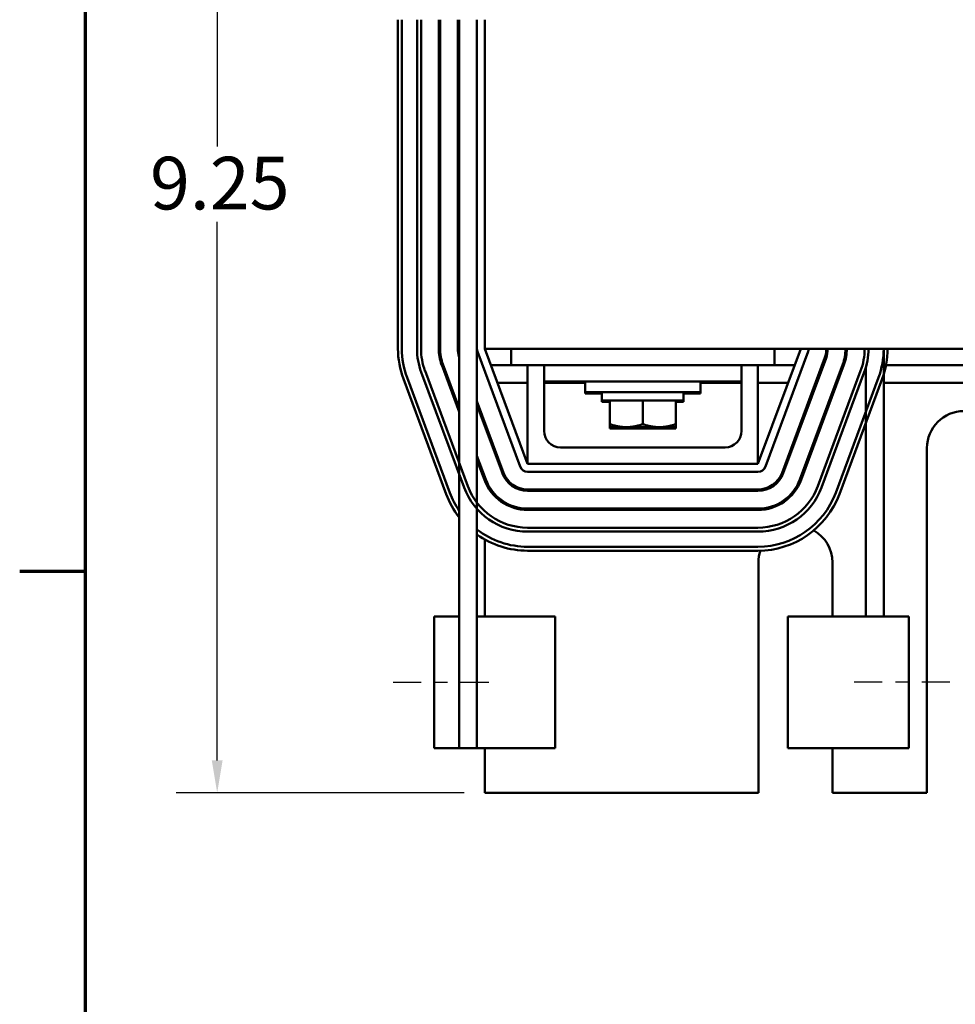
# Model space of a CAD drawing. Units: inches. Extents: x 1.2 to 53.8, y 0.6 to 41.9.
# Drawn here: x 1.4 to 8.5, y 28.6 to 36.1 of the extents above; entities that cross this region are included whole.
import ezdxf

# ---------------------------------------------------------------- set-up
doc = ezdxf.new("R2010")
doc.units = ezdxf.units.IN
doc.header["$LTSCALE"] = 2.5
doc.header["$MEASUREMENT"] = 0
doc.linetypes.add('CHAIN', pattern=[0.7087, 0.4724, -0.0591, 0.1181, -0.0591])
doc.layers.get('0').update_dxf_attribs({"lineweight": 25})
for name, color, linetype, lineweight in [('Border (ANSI)', 7, 'Continuous', 70), ('Centerline (ANSI)', 7, 'Continuous', 25), ('Dimension (ANSI)', 7, 'Continuous', 25), ('Visible (ANSI)', 7, 'Continuous', 50)]:
    doc.layers.add(name, color=color, linetype=linetype, lineweight=lineweight)
doc.styles.add('Note Text (ANSI)', font='tahoma.ttf')
doc.dimstyles.new('Default (ANSI)', dxfattribs={"dimscale": 2.5, "dimtxt": 0.16, "dimasz": 0.098425, "dimexe": 0.125, "dimexo": 0.0625, "dimgap": 0.031496, "dimtad": 0, "dimtih": 1, "dimtoh": 1, "dimrnd": 1e-08, "dimzin": 4, "dimdsep": 46, "dimtxsty": 'Note Text (ANSI)', "dimcen": 0.09, "dimdle": 0.393701, "dimclrd": 256, "dimclre": 256, "dimclrt": 256, "dimadec": 0, "dimazin": 1, "dimtfac": 0.75, "dimtofl": 0, "dimtmove": 0, "dimatfit": 3, "dimfxl": 1, "dimtolj": 1, "dimtzin": 4, "dimlwd": -1, "dimlwe": -1, "dimarcsym": 0})

# ---------------------------------------------------------------- blocks, each defined once
blk = doc.blocks.new('Borders Default Border')
at = {"layer": 'Border (ANSI)'}
blk.add_line((0.75, 12.75), (0.55, 12.75), dxfattribs=at)
at = {"layer": 'Border (ANSI)', "flags": 128}
blk.add_lwpolyline([(0.75, 0.5), (0.75, 16.5), (21.25, 16.5), (21.25, 0.5), (0.75, 0.5)], dxfattribs=at)
blk = doc.blocks.new('*D7')
at = {"layer": 'Defpoints', "color": 0, "transparency": 16777216}
for p in [(4.9088, 39.4431), (2.8754, 30.1931), (4.9088, 30.1931)]:
    blk.add_point(p, dxfattribs=at)
at = {"layer": 'Dimension (ANSI)', "transparency": 16777216}
for p, q in [((4.7526, 39.4431), (2.5629, 39.4431)), ((2.8754, 39.197), (2.8754, 35.1051)), ((2.8754, 30.4391), (2.8754, 34.531)), ((4.7526, 30.1931), (2.5629, 30.1931))]:
    blk.add_line(p, q, dxfattribs=at)
for points in [[(2.8344, 39.197), (2.9164, 39.197), (2.8754, 39.4431)], [(2.8344, 30.4391), (2.9164, 30.4391), (2.8754, 30.1931)]]:
    blk.add_solid(points, dxfattribs=at)
at = {"layer": 'Dimension (ANSI)', "transparency": 16777216, "insert": (2.365, 35.0264), "char_height": 0.4, "attachment_point": 1, "style": 'Note Text (ANSI)'}
blk.add_mtext('\\A1;9.25', dxfattribs=at)
blk = doc.blocks.new('*D19')
at = {"layer": 'Defpoints', "color": 0, "transparency": 16777216}
for p in [(17.7288, 40.2285), (4.2488, 36.0681), (17.7288, 31.5331)]:
    blk.add_point(p, dxfattribs=at)
at = {"layer": 'Dimension (ANSI)', "transparency": 16777216}
for p, q in [((4.2488, 36.2243), (4.2488, 40.541)), ((17.7288, 31.6893), (17.7288, 40.541)), ((4.4949, 40.2285), (10.1513, 40.2285)), ((17.4828, 40.2285), (11.8264, 40.2285))]:
    blk.add_line(p, q, dxfattribs=at)
for points in [[(4.4949, 40.2695), (4.4949, 40.1875), (4.2488, 40.2285)], [(17.4828, 40.2695), (17.4828, 40.1875), (17.7288, 40.2285)]]:
    blk.add_solid(points, dxfattribs=at)
at = {"layer": 'Dimension (ANSI)', "transparency": 16777216, "insert": (10.2301, 40.4367), "char_height": 0.4, "attachment_point": 1, "style": 'Note Text (ANSI)'}
blk.add_mtext('\\A1; \\fTahoma|b0|i0;14.00', dxfattribs=at)

msp = doc.modelspace()

# ---------------------------------------------------------------- linework, layer by layer
at = {"layer": 'Centerline (ANSI)', "linetype": 'CHAIN', "ltscale": 0.181001}
for p, q in [((4.2113, 31.0331), (5.0263, 31.0331)), ((8.4413, 31.0331), (7.6263, 31.0331))]:
    msp.add_line(p, q, dxfattribs=at)
at = {"layer": 'Visible (ANSI)'}
for p, q in [((4.2488, 36.0681), (4.2488, 33.5681)), ((4.2788, 33.5681), (4.2788, 36.0681)), ((4.3938, 36.0681), (4.3938, 33.5681)), ((4.4238, 33.5681), (4.4238, 36.0681)), ((4.5588, 36.0681), (4.5588, 33.5681)), ((4.5688, 33.5681), (4.5688, 36.0681)), ((4.7038, 36.0681), (4.7038, 33.5681)), ((4.7138, 36.0681), (4.7138, 31.5331)), ((4.8488, 36.0681), (4.8488, 33.5681)), ((4.9088, 36.0681), (4.9088, 33.5681)), ((4.8488, 33.5681), (4.8488, 30.5331)), ((4.8526, 33.5472), (5.1776, 32.6722)), ((4.9088, 33.5681), (8.6146, 33.5681)), ((5.2338, 32.6931), (4.9088, 33.5681)), ((5.1088, 33.4431), (5.1088, 33.5681)), ((7.3088, 33.5681), (6.9838, 32.6931)), ((7.0401, 32.6722), (7.3651, 33.5472)), ((7.1088, 33.5681), (7.1088, 33.4431)), ((7.9388, 33.5681), (7.9388, 31.5331)), ((4.5808, 33.4462), (4.7138, 33.0879)), ((4.7138, 33.1166), (4.5901, 33.4497)), ((4.9553, 33.4431), (5.1088, 33.4431)), ((5.1088, 33.4431), (5.3588, 33.4431)), ((5.2338, 32.6931), (5.2338, 33.4431)), ((5.3588, 33.4431), (5.3588, 33.3181)), ((5.6088, 33.4431), (5.3588, 33.4431)), ((5.6088, 33.4431), (6.6088, 33.4431)), ((6.8588, 33.4431), (6.6088, 33.4431)), ((6.8588, 33.4431), (7.1088, 33.4431)), ((6.8588, 33.4431), (6.8588, 33.3181)), ((6.9838, 33.4431), (6.9838, 32.6931)), ((7.1088, 33.4431), (7.2624, 33.4431)), ((7.4916, 33.5002), (7.1666, 32.6252)), ((7.176, 32.6217), (7.501, 33.4967)), ((7.6276, 33.4497), (7.3026, 32.5747)), ((7.3119, 32.5712), (7.6369, 33.4462)), ((7.4704, 33.4431), (7.4811, 33.4431)), ((7.6251, 33.4431), (7.6358, 33.4431)), ((7.9569, 33.4431), (9.0608, 33.4431)), ((4.4261, 33.3888), (4.7511, 32.5138)), ((4.7792, 32.5242), (4.4542, 33.3992)), ((7.7635, 33.3992), (7.4385, 32.5242)), ((7.4666, 32.5138), (7.7916, 33.3888)), ((7.8038, 33.4259), (7.8038, 31.5331)), ((4.2901, 33.3383), (4.6151, 32.4633)), ((4.6433, 32.4737), (4.3183, 33.3487)), ((5.0052, 33.3086), (5.2338, 33.3086)), ((5.3588, 33.3181), (5.3588, 32.9431)), ((5.6088, 33.3181), (5.3588, 33.3181)), ((5.3588, 33.3086), (5.6713, 33.3086)), ((5.6088, 33.3181), (6.6088, 33.3181)), ((5.6713, 33.3181), (5.6713, 33.2381)), ((6.5463, 33.3181), (6.5463, 33.2381)), ((6.5463, 33.3086), (6.8588, 33.3086)), ((6.8588, 33.3181), (6.6088, 33.3181)), ((6.8588, 32.9431), (6.8588, 33.3181)), ((6.9838, 33.3086), (7.2125, 33.3086)), ((7.4205, 33.3086), (7.4311, 33.3086)), ((7.8994, 33.3487), (7.5744, 32.4737)), ((7.5752, 33.3086), (7.5858, 33.3086)), ((7.6025, 32.4633), (7.9275, 33.3383)), ((7.9388, 33.3086), (9.1012, 33.3086)), ((6.5463, 33.2381), (5.6713, 33.2381)), ((5.6713, 33.2381), (5.6713, 33.2286)), ((5.7988, 33.2286), (5.6713, 33.2286)), ((5.7988, 33.2381), (5.7988, 33.1751)), ((6.4188, 33.2381), (6.4188, 33.1751)), ((6.5463, 33.2286), (6.4188, 33.2286)), ((6.5463, 33.2381), (6.5463, 33.2286)), ((5.0511, 32.6252), (4.8488, 33.1696)), ((5.7988, 33.1751), (6.4188, 33.1751)), ((5.7988, 33.1751), (5.7988, 33.1656)), ((5.7988, 33.1656), (5.8588, 33.1656)), ((5.8588, 32.9943), (5.8588, 33.1751)), ((6.1088, 32.9943), (6.1088, 33.1751)), ((6.3588, 32.9943), (6.3588, 33.1751)), ((6.3588, 33.1656), (6.4188, 33.1656)), ((6.4188, 33.1751), (6.4188, 33.1656)), ((4.8488, 33.1408), (5.0417, 32.6217)), ((4.9088, 33.008), (4.9088, 32.9793)), ((5.8588, 32.9943), (5.8588, 32.972)), ((6.3588, 32.972), (6.3588, 32.9943)), ((5.8588, 32.972), (5.9838, 32.972)), ((5.8588, 32.972), (5.8588, 32.9625)), ((5.8588, 32.9625), (5.9838, 32.9625)), ((5.9838, 32.972), (6.2338, 32.972)), ((5.9838, 32.9625), (6.2338, 32.9625)), ((6.2338, 32.972), (6.3588, 32.972)), ((6.2338, 32.9625), (6.3588, 32.9625)), ((6.3588, 32.9625), (6.3588, 32.972)), ((5.4838, 32.8181), (6.7338, 32.8181)), ((8.2678, 30.1931), (8.2678, 32.8131)), ((4.9151, 32.5747), (4.8488, 32.7531)), ((4.8488, 32.7244), (4.9058, 32.5712)), ((6.9838, 32.6931), (5.2338, 32.6931)), ((5.2338, 32.6331), (6.9838, 32.6331)), ((4.9088, 32.5916), (4.9088, 32.5632)), ((6.9838, 32.4981), (5.2338, 32.4981)), ((5.2338, 32.4881), (6.9838, 32.4881)), ((6.9838, 32.3531), (5.2338, 32.3531)), ((5.2338, 32.3431), (6.9838, 32.3431)), ((6.9838, 32.2081), (5.2338, 32.2081)), ((5.2338, 32.1781), (6.9838, 32.1781)), ((4.9088, 32.1186), (4.9088, 31.5331)), ((6.9838, 32.0631), (5.2338, 32.0631)), ((5.2338, 32.0331), (6.9838, 32.0331)), ((6.9878, 30.1931), (6.9878, 31.9431)), ((7.5498, 31.9431), (7.5498, 31.5331)), ((4.7138, 31.5331), (4.5238, 31.5331)), ((4.5238, 30.5331), (4.5238, 31.5331)), ((4.7138, 31.5331), (4.7138, 30.5331)), ((4.9342, 31.5331), (4.8488, 31.5331)), ((5.4428, 31.5331), (4.9342, 31.5331)), ((5.4428, 30.5331), (5.4428, 31.5331)), ((7.7185, 31.5331), (7.2099, 31.5331)), ((7.2099, 30.5331), (7.2099, 31.5331)), ((7.7185, 31.5331), (8.1288, 31.5331)), ((8.1288, 30.5331), (8.1288, 31.5331)), ((4.5238, 30.5331), (4.7138, 30.5331)), ((4.8488, 30.5331), (4.7138, 30.5331)), ((4.8488, 30.5331), (4.9342, 30.5331)), ((4.9088, 30.5331), (4.9088, 30.1931)), ((4.9342, 30.5331), (5.4428, 30.5331)), ((7.2099, 30.5331), (7.7185, 30.5331)), ((7.5498, 30.5331), (7.5498, 30.1931)), ((8.1288, 30.5331), (7.7185, 30.5331)), ((4.9088, 30.1931), (6.9878, 30.1931)), ((7.5498, 30.1931), (8.2678, 30.1931))]:
    msp.add_line(p, q, dxfattribs=at)
for centre, radius, start, end in [((4.9088, 33.5681), 0.66, 180, 200.37644), ((4.9088, 33.5681), 0.63, 180, 200.37644), ((4.9088, 33.5681), 0.515, 180, 200.37644), ((4.9088, 33.5681), 0.485, 180, 200.37644), ((4.9088, 33.5681), 0.35, 180, 200.37644), ((4.9088, 33.5681), 0.34, 180, 200.37644), ((4.9088, 33.5681), 0.205, 180, 197.96975), ((4.9088, 33.5681), 0.06, 180, 200.37644), ((7.3088, 33.5681), 0.06, 339.62356, 0), ((7.3088, 33.5681), 0.195, 339.62356, 0), ((7.3088, 33.5681), 0.205, 339.62356, 0), ((7.3088, 33.5681), 0.34, 339.62356, 0), ((7.3088, 33.5681), 0.35, 339.62356, 0), ((7.3088, 33.5681), 0.485, 339.62356, 0), ((7.3088, 33.5681), 0.515, 339.62356, 0), ((7.3088, 33.5681), 0.63, 339.62356, 0), ((7.3088, 33.5681), 0.66, 339.62356, 0), ((8.5488, 32.8131), 0.281, 90, 180), ((5.4838, 32.9431), 0.125, 180, 270), ((6.7338, 32.9431), 0.125, 270, 0), ((5.2338, 32.6931), 0.205, 200.37644, 270), ((5.2338, 32.6931), 0.195, 200.37644, 270), ((5.2338, 32.6931), 0.06, 200.37644, 270), ((6.9838, 32.6931), 0.06, 270, 339.62356), ((6.9838, 32.6931), 0.195, 270, 339.62356), ((6.9838, 32.6931), 0.205, 270, 339.62356), ((5.2338, 32.6931), 0.35, 200.37644, 270), ((5.2338, 32.6931), 0.34, 200.37644, 270), ((6.9838, 32.6931), 0.34, 270, 339.62356), ((6.9838, 32.6931), 0.35, 270, 339.62356), ((5.2338, 32.6931), 0.63, 200.37644, 214.37126), ((5.2338, 32.6931), 0.515, 200.37644, 270), ((5.2338, 32.6931), 0.485, 200.37644, 270), ((6.9838, 32.6931), 0.485, 270, 339.62356), ((6.9838, 32.6931), 0.515, 270, 339.62356), ((6.9838, 32.6931), 0.63, 270, 339.62356), ((5.2338, 32.6931), 0.66, 200.37644, 218.01228), ((6.9838, 32.6931), 0.66, 270, 339.62356), ((5.2338, 32.6931), 0.63, 232.33011, 270), ((7.2688, 31.9431), 0.281, 0, 60.35196), ((5.2338, 32.6931), 0.66, 234.31467, 270), ((7.2688, 31.9431), 0.281, 161.26162, 180)]:
    msp.add_arc(centre, radius, start, end, dxfattribs=at)
for points, weights in [([(5.9838, 32.972), (5.9258, 32.972), (5.8588, 32.9943)], [1.84002759393, 1.84002759393, 1.70791955648]), ([(6.1088, 32.9943), (6.0419, 32.972), (5.9838, 32.972)], [1.70791955648, 1.84002759393, 1.84002759393]), ([(6.2338, 32.972), (6.1758, 32.972), (6.1088, 32.9943)], [1.84002759393, 1.84002759393, 1.70791955648]), ([(6.3588, 32.9943), (6.2919, 32.972), (6.2338, 32.972)], [1.70791955648, 1.84002759393, 1.84002759393]), ([(5.9838, 32.9625), (5.9452, 32.9625), (5.904, 32.972)], [1.84002759393, 1.84002759393, 1.78140344954]), ([(6.0637, 32.972), (6.0225, 32.9625), (5.9838, 32.9625)], [1.78140344954, 1.84002759393, 1.84002759393]), ([(6.2338, 32.9625), (6.1952, 32.9625), (6.154, 32.972)], [1.84002759393, 1.84002759393, 1.78140344954]), ([(6.3137, 32.972), (6.2725, 32.9625), (6.2338, 32.9625)], [1.78140344954, 1.84002759393, 1.84002759393])]:
    msp.add_rational_spline(points, weights, degree=2, dxfattribs=at)

# ---------------------------------------------------------------- block references
at = {"xscale": 2.5, "yscale": 2.5, "zscale": 2.5}
msp.add_blockref('Borders Default Border', (0, 0), dxfattribs=at)

# ---------------------------------------------------------------- dimensions: what is measured, and where the dimension line sits
at = {"layer": 'Dimension (ANSI)'}
dim = msp.add_linear_dim(base=(17.7288, 40.2285), p1=(4.2488, 36.0681), p2=(17.7288, 31.5331), angle=180, text=' \\fTahoma|b0|i0;14.00', dimstyle='Default (ANSI)', override={"dimgap": 0.031496, "dimtih": 0, "dimtoh": 0, "dimdec": 2, "dimtol": 0, "dimlim": 0, "dimtp": 0, "dimtm": 0, "dimtdec": 2, "dimatfit": 1}, dxfattribs=at)
dim.commit()
dim.dimension.update_dxf_attribs({"geometry": '*D19', "text_midpoint": (10.9888, 40.2285), "dimtype": 160})
dim = msp.add_linear_dim(base=(2.8754, 30.1931), p1=(4.9088, 39.4431), p2=(4.9088, 30.1931), angle=270, dimstyle='Default (ANSI)', override={"dimgap": 0.031496, "dimdec": 2, "dimtol": 0, "dimlim": 0, "dimtp": 0, "dimtm": 0, "dimtdec": 2, "dimatfit": 1}, dxfattribs=at)
dim.commit()
dim.dimension.update_dxf_attribs({"geometry": '*D7', "text_midpoint": (2.8754, 34.8181), "dimtype": 160})

doc.saveas('drawing.dxf')
